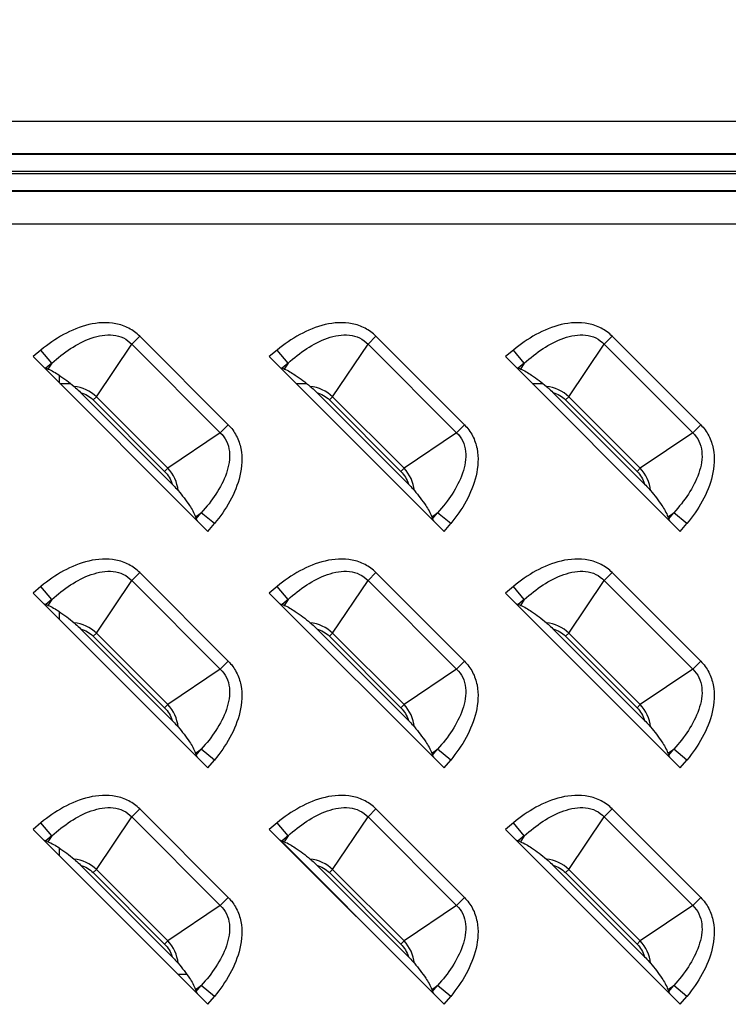
# Model space of a CAD drawing. Units: millimetres. Extents: x 0 to 4756, y 0 to 1682.
# Drawn here: x 3209 to 3248, y 1060 to 1115 of the extents above; entities that cross this region are included whole.
import ezdxf

# ---------------------------------------------------------------- set-up
doc = ezdxf.new("R2010")
doc.units = ezdxf.units.MM
doc.header["$LTSCALE"] = 261.58
doc.layers.get('0').update_dxf_attribs({"linetype": 'CONTINUOUS'})
doc.layers.add('7_ALL_FEATURES', color=7, linetype='CONTINUOUS')
doc.layers.add('DEF_DRAFT_DIM', color=7, linetype='CONTINUOUS')
doc.styles.get("Standard").update_dxf_attribs({"font": 'txt', "width": 0.8})
doc.dimstyles.new('DIMSTYLE_7', dxfattribs={"dimtxt": 12, "dimasz": 3, "dimexe": 0.8, "dimexo": 0.2, "dimgap": 3, "dimtad": 1, "dimdec": 1, "dimdsep": 46, "dimtxsty": 'Standard', "dimblk": 'OPEN', "dimblk1": 'OPEN', "dimblk2": 'OPEN', "dimcen": 0.09, "dimazin": 2, "dimtp": 0.5, "dimtm": 0.5, "dimtfac": 1, "dimtdec": 1, "dimtofl": 0, "dimtmove": 0, "dimatfit": 3, "dimldrblk": 'OPEN', "dimfxl": 1, "dimtolj": 1, "dimarcsym": 0})

# ---------------------------------------------------------------- blocks, each defined once
blk = doc.blocks.new('_OPEN')
at = {"color": 0, "linetype": 'ByBlock'}
for p, q in [((0, 0), (-1, 0.117)), ((-1, -0.117), (0, 0)), ((-1, 0), (0, 0))]:
    blk.add_line(p, q, dxfattribs=at)
blk = doc.blocks.new('*D12')
at = {"layer": 'DEF_DRAFT_DIM', "color": 2, "linetype": 'Continuous', "transparency": 16777216}
for p, q in [((3122.004, 1205.484), (3122.004, 1297.866)), ((3428.084, 1066.384), (3428.084, 1297.866)), ((3122.004, 1297.066), (3275.044, 1297.066)), ((3428.084, 1297.066), (3275.044, 1297.066))]:
    blk.add_line(p, q, dxfattribs=at)
at = {"layer": 'DEF_DRAFT_DIM', "color": 2, "linetype": 'Continuous', "transparency": 16777216, "xscale": 3, "yscale": 3, "zscale": 3, "rotation": 180}
blk.add_blockref('_OPEN', (3122.004, 1297.066), dxfattribs=at)
at = {"layer": 'DEF_DRAFT_DIM', "color": 2, "linetype": 'Continuous', "transparency": 16777216, "xscale": 3, "yscale": 3, "zscale": 3}
blk.add_blockref('_OPEN', (3428.084, 1297.066), dxfattribs=at)

msp = doc.modelspace()

# ---------------------------------------------------------------- linework, layer by layer
at = {"layer": '7_ALL_FEATURES', "color": 7, "linetype": 'Continuous'}
for p, q in [((3183.084, 1109.015), (3283.084, 1109.015)), ((3183.084, 1107.229), (3283.084, 1107.229)), ((3183.084, 1107.196), (3283.084, 1107.196)), ((3183.084, 1106.256), (3283.084, 1106.256)), ((3283.084, 1106.112), (3183.084, 1106.112)), ((3283.084, 1105.173), (3183.084, 1105.173)), ((3283.084, 1105.139), (3183.084, 1105.139)), ((3283.084, 1103.354), (3183.084, 1103.354)), ((3213.626, 1093.857), (3215.573, 1096.744)), ((3216.012, 1097.182), (3215.573, 1096.744)), ((3220.444, 1091.873), (3215.573, 1096.744)), ((3220.882, 1092.311), (3216.012, 1097.182)), ((3226.626, 1093.857), (3228.573, 1096.744)), ((3229.012, 1097.182), (3228.573, 1096.744)), ((3233.444, 1091.873), (3228.573, 1096.744)), ((3233.882, 1092.311), (3229.012, 1097.182)), ((3239.626, 1093.857), (3241.573, 1096.744)), ((3242.012, 1097.182), (3241.573, 1096.744)), ((3246.444, 1091.873), (3241.573, 1096.744)), ((3246.882, 1092.311), (3242.012, 1097.182)), ((3210.576, 1096.423), (3210.137, 1096.06)), ((3211.176, 1095.7), (3210.576, 1096.423)), ((3223.576, 1096.423), (3223.137, 1096.06)), ((3224.176, 1095.7), (3223.576, 1096.423)), ((3236.576, 1096.423), (3236.137, 1096.06)), ((3237.176, 1095.7), (3236.576, 1096.423)), ((3210.137, 1096.06), (3219.76, 1086.437)), ((3211.176, 1095.7), (3210.84, 1095.422)), ((3211.176, 1095.7), (3210.959, 1095.378)), ((3223.137, 1096.06), (3232.76, 1086.437)), ((3224.176, 1095.7), (3223.84, 1095.422)), ((3224.176, 1095.7), (3223.959, 1095.378)), ((3236.137, 1096.06), (3245.76, 1086.437)), ((3237.176, 1095.7), (3236.84, 1095.422)), ((3237.176, 1095.7), (3236.959, 1095.378)), ((3210.959, 1095.378), (3210.84, 1095.422)), ((3223.959, 1095.378), (3223.84, 1095.422)), ((3236.959, 1095.378), (3236.84, 1095.422)), ((3211.584, 1095.035), (3211.584, 1094.613)), ((3211.613, 1094.584), (3212.198, 1094.584)), ((3224.613, 1094.584), (3225.198, 1094.584)), ((3237.613, 1094.584), (3238.198, 1094.584)), ((3217.793, 1089.053), (3212.753, 1094.093)), ((3230.793, 1089.053), (3225.753, 1094.093)), ((3243.793, 1089.053), (3238.753, 1094.093)), ((3213.626, 1093.857), (3213.45, 1093.682)), ((3213.45, 1093.682), (3217.382, 1089.75)), ((3213.626, 1093.857), (3217.557, 1089.926)), ((3226.626, 1093.857), (3226.45, 1093.682)), ((3226.45, 1093.682), (3230.382, 1089.75)), ((3226.626, 1093.857), (3230.557, 1089.926)), ((3239.626, 1093.857), (3239.45, 1093.682)), ((3239.45, 1093.682), (3243.382, 1089.75)), ((3239.626, 1093.857), (3243.557, 1089.926)), ((3220.444, 1091.873), (3217.557, 1089.926)), ((3220.444, 1091.873), (3220.882, 1092.311)), ((3233.444, 1091.873), (3230.557, 1089.926)), ((3233.444, 1091.873), (3233.882, 1092.311)), ((3246.444, 1091.873), (3243.557, 1089.926)), ((3246.444, 1091.873), (3246.882, 1092.311)), ((3217.382, 1089.75), (3217.557, 1089.926)), ((3230.382, 1089.75), (3230.557, 1089.926)), ((3243.382, 1089.75), (3243.557, 1089.926)), ((3219.078, 1087.259), (3219.4, 1087.476)), ((3219.078, 1087.259), (3219.122, 1087.14)), ((3219.122, 1087.14), (3219.4, 1087.476)), ((3220.124, 1086.875), (3219.4, 1087.476)), ((3232.078, 1087.259), (3232.4, 1087.476)), ((3232.078, 1087.259), (3232.122, 1087.14)), ((3232.122, 1087.14), (3232.4, 1087.476)), ((3233.124, 1086.875), (3232.4, 1087.476)), ((3245.078, 1087.259), (3245.4, 1087.476)), ((3245.078, 1087.259), (3245.122, 1087.14)), ((3245.122, 1087.14), (3245.4, 1087.476)), ((3246.124, 1086.875), (3245.4, 1087.476)), ((3219.76, 1086.437), (3220.124, 1086.875)), ((3232.76, 1086.437), (3233.124, 1086.875)), ((3245.76, 1086.437), (3246.124, 1086.875)), ((3213.626, 1080.857), (3215.573, 1083.744)), ((3216.012, 1084.182), (3215.573, 1083.744)), ((3220.444, 1078.873), (3215.573, 1083.744)), ((3220.882, 1079.311), (3216.012, 1084.182)), ((3226.626, 1080.857), (3228.573, 1083.744)), ((3229.012, 1084.182), (3228.573, 1083.744)), ((3233.444, 1078.873), (3228.573, 1083.744)), ((3233.882, 1079.311), (3229.012, 1084.182)), ((3239.626, 1080.857), (3241.573, 1083.744)), ((3242.012, 1084.182), (3241.573, 1083.744)), ((3246.444, 1078.873), (3241.573, 1083.744)), ((3246.882, 1079.311), (3242.012, 1084.182)), ((3210.576, 1083.423), (3210.137, 1083.06)), ((3211.176, 1082.7), (3210.576, 1083.423)), ((3223.576, 1083.423), (3223.137, 1083.06)), ((3224.176, 1082.7), (3223.576, 1083.423)), ((3236.576, 1083.423), (3236.137, 1083.06)), ((3237.176, 1082.7), (3236.576, 1083.423)), ((3210.137, 1083.06), (3219.76, 1073.437)), ((3211.176, 1082.7), (3210.84, 1082.422)), ((3211.176, 1082.7), (3210.959, 1082.378)), ((3223.137, 1083.06), (3232.76, 1073.437)), ((3224.176, 1082.7), (3223.84, 1082.422)), ((3224.176, 1082.7), (3223.959, 1082.378)), ((3236.137, 1083.06), (3245.76, 1073.437)), ((3237.176, 1082.7), (3236.84, 1082.422)), ((3237.176, 1082.7), (3236.959, 1082.378)), ((3210.959, 1082.378), (3210.84, 1082.422)), ((3223.959, 1082.378), (3223.84, 1082.422)), ((3236.959, 1082.378), (3236.84, 1082.422)), ((3211.584, 1082.035), (3211.584, 1081.613)), ((3217.793, 1076.053), (3212.753, 1081.093)), ((3230.793, 1076.053), (3225.753, 1081.093)), ((3243.793, 1076.053), (3238.753, 1081.093)), ((3213.626, 1080.857), (3213.45, 1080.682)), ((3213.45, 1080.682), (3217.382, 1076.75)), ((3213.626, 1080.857), (3217.557, 1076.926)), ((3226.626, 1080.857), (3226.45, 1080.682)), ((3226.45, 1080.682), (3230.382, 1076.75)), ((3226.626, 1080.857), (3230.557, 1076.926)), ((3239.626, 1080.857), (3239.45, 1080.682)), ((3239.45, 1080.682), (3243.382, 1076.75)), ((3239.626, 1080.857), (3243.557, 1076.926)), ((3220.444, 1078.873), (3217.557, 1076.926)), ((3220.444, 1078.873), (3220.882, 1079.311)), ((3233.444, 1078.873), (3230.557, 1076.926)), ((3233.444, 1078.873), (3233.882, 1079.311)), ((3246.444, 1078.873), (3243.557, 1076.926)), ((3246.444, 1078.873), (3246.882, 1079.311)), ((3217.382, 1076.75), (3217.557, 1076.926)), ((3230.382, 1076.75), (3230.557, 1076.926)), ((3243.382, 1076.75), (3243.557, 1076.926)), ((3219.078, 1074.259), (3219.4, 1074.476)), ((3219.078, 1074.259), (3219.122, 1074.14)), ((3219.122, 1074.14), (3219.4, 1074.476)), ((3220.124, 1073.875), (3219.4, 1074.476)), ((3232.078, 1074.259), (3232.4, 1074.476)), ((3232.078, 1074.259), (3232.122, 1074.14)), ((3232.122, 1074.14), (3232.4, 1074.476)), ((3233.124, 1073.875), (3232.4, 1074.476)), ((3245.078, 1074.259), (3245.4, 1074.476)), ((3245.078, 1074.259), (3245.122, 1074.14)), ((3245.122, 1074.14), (3245.4, 1074.476)), ((3246.124, 1073.875), (3245.4, 1074.476)), ((3219.76, 1073.437), (3220.124, 1073.875)), ((3232.76, 1073.437), (3233.124, 1073.875)), ((3245.76, 1073.437), (3246.124, 1073.875)), ((3213.626, 1067.857), (3215.573, 1070.744)), ((3216.012, 1071.182), (3215.573, 1070.744)), ((3220.444, 1065.873), (3215.573, 1070.744)), ((3220.882, 1066.311), (3216.012, 1071.182)), ((3226.626, 1067.857), (3228.573, 1070.744)), ((3229.012, 1071.182), (3228.573, 1070.744)), ((3233.444, 1065.873), (3228.573, 1070.744)), ((3233.882, 1066.311), (3229.012, 1071.182)), ((3239.626, 1067.857), (3241.573, 1070.744)), ((3242.012, 1071.182), (3241.573, 1070.744)), ((3246.444, 1065.873), (3241.573, 1070.744)), ((3246.882, 1066.311), (3242.012, 1071.182)), ((3210.576, 1070.423), (3210.137, 1070.06)), ((3211.176, 1069.7), (3210.576, 1070.423)), ((3223.576, 1070.423), (3223.137, 1070.06)), ((3224.176, 1069.7), (3223.576, 1070.423)), ((3236.576, 1070.423), (3236.137, 1070.06)), ((3237.176, 1069.7), (3236.576, 1070.423)), ((3210.137, 1070.06), (3219.76, 1060.437)), ((3211.176, 1069.7), (3210.84, 1069.422)), ((3211.176, 1069.7), (3210.959, 1069.378)), ((3223.137, 1070.06), (3232.76, 1060.437)), ((3224.176, 1069.7), (3223.84, 1069.422)), ((3224.176, 1069.7), (3223.959, 1069.378)), ((3236.137, 1070.06), (3245.76, 1060.437)), ((3237.176, 1069.7), (3236.84, 1069.422)), ((3237.176, 1069.7), (3236.959, 1069.378)), ((3210.959, 1069.378), (3210.84, 1069.422)), ((3223.757, 1069.461), (3231.134, 1062.084)), ((3223.959, 1069.378), (3223.84, 1069.422)), ((3236.959, 1069.378), (3236.84, 1069.422)), ((3211.584, 1069.035), (3211.584, 1068.613)), ((3217.793, 1063.053), (3212.753, 1068.093)), ((3230.793, 1063.053), (3225.753, 1068.093)), ((3243.793, 1063.053), (3238.753, 1068.093)), ((3213.626, 1067.857), (3213.45, 1067.682)), ((3213.45, 1067.682), (3217.382, 1063.75)), ((3213.626, 1067.857), (3217.557, 1063.926)), ((3226.626, 1067.857), (3226.45, 1067.682)), ((3226.45, 1067.682), (3230.382, 1063.75)), ((3226.626, 1067.857), (3230.557, 1063.926)), ((3239.626, 1067.857), (3239.45, 1067.682)), ((3239.45, 1067.682), (3243.382, 1063.75)), ((3239.626, 1067.857), (3243.557, 1063.926)), ((3220.444, 1065.873), (3217.557, 1063.926)), ((3220.444, 1065.873), (3220.882, 1066.311)), ((3233.444, 1065.873), (3230.557, 1063.926)), ((3233.444, 1065.873), (3233.882, 1066.311)), ((3246.444, 1065.873), (3243.557, 1063.926)), ((3246.444, 1065.873), (3246.882, 1066.311)), ((3217.382, 1063.75), (3217.557, 1063.926)), ((3230.382, 1063.75), (3230.557, 1063.926)), ((3243.382, 1063.75), (3243.557, 1063.926)), ((3218.599, 1062.084), (3218.113, 1062.084)), ((3219.078, 1061.259), (3219.4, 1061.476)), ((3219.078, 1061.259), (3219.122, 1061.14)), ((3219.122, 1061.14), (3219.4, 1061.476)), ((3220.124, 1060.875), (3219.4, 1061.476)), ((3232.078, 1061.259), (3232.4, 1061.476)), ((3232.078, 1061.259), (3232.122, 1061.14)), ((3232.122, 1061.14), (3232.4, 1061.476)), ((3233.124, 1060.875), (3232.4, 1061.476)), ((3245.078, 1061.259), (3245.4, 1061.476)), ((3245.078, 1061.259), (3245.122, 1061.14)), ((3245.122, 1061.14), (3245.4, 1061.476)), ((3246.124, 1060.875), (3245.4, 1061.476)), ((3219.76, 1060.437), (3220.124, 1060.875)), ((3232.76, 1060.437), (3233.124, 1060.875)), ((3245.76, 1060.437), (3246.124, 1060.875))]:
    msp.add_line(p, q, dxfattribs=at)
for centre, major_axis, start_param, end_param in [((3210.219, 1096.128), (0.712, -0.708), -0.660365, -0.364545), ((3223.219, 1096.128), (0.712, -0.708), -0.660365, -0.364545), ((3236.219, 1096.128), (0.712, -0.708), -0.660365, -0.364545), ((3219.828, 1086.519), (-0.708, 0.712), 0.364545, 0.660365), ((3232.828, 1086.519), (-0.708, 0.712), 0.364545, 0.660365), ((3245.828, 1086.519), (-0.708, 0.712), 0.364545, 0.660365), ((3210.219, 1083.128), (0.712, -0.708), -0.660365, -0.364545), ((3223.219, 1083.128), (0.712, -0.708), -0.660365, -0.364545), ((3236.219, 1083.128), (0.712, -0.708), -0.660365, -0.364545), ((3219.828, 1073.519), (-0.708, 0.712), 0.364545, 0.660365), ((3232.828, 1073.519), (-0.708, 0.712), 0.364545, 0.660365), ((3245.828, 1073.519), (-0.708, 0.712), 0.364545, 0.660365), ((3210.219, 1070.128), (0.712, -0.708), -0.660365, -0.364545), ((3223.219, 1070.128), (0.712, -0.708), -0.660365, -0.364545), ((3236.219, 1070.128), (0.712, -0.708), -0.660365, -0.364545), ((3219.828, 1060.519), (-0.708, 0.712), 0.364545, 0.660365), ((3232.828, 1060.519), (-0.708, 0.712), 0.364545, 0.660365), ((3245.828, 1060.519), (-0.708, 0.712), 0.364545, 0.660365)]:
    msp.add_ellipse(centre, major_axis=major_axis, ratio=0.175519, start_param=start_param, end_param=end_param, dxfattribs=at)
for points, knots in [([(3216.012, 1097.182), (3215.835, 1097.359), (3215.425, 1097.661), (3214.469, 1097.986), (3213.182, 1097.899), (3211.787, 1097.319), (3210.961, 1096.743), (3210.576, 1096.423)], [0, 0, 0, 0, 0.125015, 0.250085, 0.499193, 0.749416, 1, 1, 1, 1]), ([(3229.012, 1097.182), (3228.835, 1097.359), (3228.425, 1097.661), (3227.469, 1097.986), (3226.182, 1097.899), (3224.787, 1097.319), (3223.961, 1096.743), (3223.576, 1096.423)], [0, 0, 0, 0, 0.125015, 0.250085, 0.499193, 0.749416, 1, 1, 1, 1]), ([(3242.012, 1097.182), (3241.835, 1097.359), (3241.425, 1097.661), (3240.469, 1097.986), (3239.182, 1097.899), (3237.787, 1097.319), (3236.961, 1096.743), (3236.576, 1096.423)], [0, 0, 0, 0, 0.125015, 0.250085, 0.499193, 0.749416, 1, 1, 1, 1]), ([(3211.176, 1095.7), (3211.497, 1095.993), (3212.174, 1096.53), (3213.128, 1097.035), (3213.938, 1097.248), (3214.545, 1097.274), (3215.124, 1097.122), (3215.443, 1096.885), (3215.573, 1096.744)], [0, 0, 0, 0, 0.263168, 0.520299, 0.645272, 0.766524, 0.883988, 1, 1, 1, 1]), ([(3224.176, 1095.7), (3224.497, 1095.993), (3225.174, 1096.53), (3226.128, 1097.035), (3226.938, 1097.248), (3227.545, 1097.274), (3228.124, 1097.122), (3228.443, 1096.885), (3228.573, 1096.744)], [0, 0, 0, 0, 0.263168, 0.520299, 0.645272, 0.766524, 0.883988, 1, 1, 1, 1]), ([(3237.176, 1095.7), (3237.497, 1095.993), (3238.174, 1096.53), (3239.128, 1097.035), (3239.938, 1097.248), (3240.545, 1097.274), (3241.124, 1097.122), (3241.443, 1096.885), (3241.573, 1096.744)], [0, 0, 0, 0, 0.263168, 0.520299, 0.645272, 0.766524, 0.883988, 1, 1, 1, 1]), ([(3210.959, 1095.378), (3211.176, 1095.299), (3211.673, 1094.996), (3212.13, 1094.647), (3212.394, 1094.426)], [0, 0, 0, 0, 0.401617, 1, 1, 1, 1]), ([(3223.959, 1095.378), (3224.176, 1095.299), (3224.673, 1094.996), (3225.13, 1094.647), (3225.394, 1094.426)], [0, 0, 0, 0, 0.401617, 1, 1, 1, 1]), ([(3236.959, 1095.378), (3237.176, 1095.299), (3237.673, 1094.996), (3238.13, 1094.647), (3238.394, 1094.426)], [0, 0, 0, 0, 0.401617, 1, 1, 1, 1]), ([(3212.394, 1094.426), (3212.424, 1094.401), (3212.548, 1094.294), (3212.665, 1094.181), (3212.753, 1094.093)], [0, 0, 0, 0, 0.237877, 1, 1, 1, 1]), ([(3225.394, 1094.426), (3225.424, 1094.401), (3225.548, 1094.294), (3225.665, 1094.181), (3225.753, 1094.093)], [0, 0, 0, 0, 0.237876, 1, 1, 1, 1]), ([(3238.394, 1094.426), (3238.424, 1094.401), (3238.548, 1094.294), (3238.665, 1094.181), (3238.753, 1094.093)], [0, 0, 0, 0, 0.237876, 1, 1, 1, 1]), ([(3220.444, 1091.873), (3220.585, 1091.743), (3220.822, 1091.424), (3220.974, 1090.845), (3220.948, 1090.238), (3220.735, 1089.428), (3220.231, 1088.474), (3219.694, 1087.797), (3219.4, 1087.476)], [0, 0, 0, 0, 0.115996, 0.233457, 0.354709, 0.479686, 0.736825, 1, 1, 1, 1]), ([(3220.882, 1092.311), (3221.059, 1092.135), (3221.361, 1091.725), (3221.686, 1090.769), (3221.599, 1089.482), (3221.019, 1088.087), (3220.443, 1087.261), (3220.124, 1086.875)], [0, 0, 0, 0, 0.125015, 0.250085, 0.499193, 0.749416, 1, 1, 1, 1]), ([(3233.444, 1091.873), (3233.585, 1091.743), (3233.822, 1091.424), (3233.974, 1090.845), (3233.948, 1090.238), (3233.735, 1089.428), (3233.231, 1088.474), (3232.694, 1087.797), (3232.4, 1087.476)], [0, 0, 0, 0, 0.115996, 0.233457, 0.354709, 0.479686, 0.736825, 1, 1, 1, 1]), ([(3233.882, 1092.311), (3234.059, 1092.135), (3234.361, 1091.725), (3234.686, 1090.769), (3234.599, 1089.482), (3234.019, 1088.087), (3233.443, 1087.261), (3233.124, 1086.875)], [0, 0, 0, 0, 0.125015, 0.250085, 0.499193, 0.749416, 1, 1, 1, 1]), ([(3246.444, 1091.873), (3246.585, 1091.743), (3246.822, 1091.424), (3246.974, 1090.845), (3246.948, 1090.238), (3246.735, 1089.428), (3246.231, 1088.474), (3245.694, 1087.797), (3245.4, 1087.476)], [0, 0, 0, 0, 0.115996, 0.233457, 0.354709, 0.479686, 0.736825, 1, 1, 1, 1]), ([(3246.882, 1092.311), (3247.059, 1092.135), (3247.361, 1091.725), (3247.686, 1090.769), (3247.599, 1089.482), (3247.019, 1088.087), (3246.443, 1087.261), (3246.124, 1086.875)], [0, 0, 0, 0, 0.125015, 0.250085, 0.499193, 0.749416, 1, 1, 1, 1]), ([(3217.793, 1089.053), (3217.881, 1088.965), (3217.994, 1088.848), (3218.101, 1088.724), (3218.126, 1088.694)], [0, 0, 0, 0, 0.76218, 1, 1, 1, 1]), ([(3218.126, 1088.694), (3218.347, 1088.43), (3218.696, 1087.973), (3218.999, 1087.476), (3219.078, 1087.259)], [0, 0, 0, 0, 0.598384, 1, 1, 1, 1]), ([(3230.793, 1089.053), (3230.881, 1088.965), (3230.994, 1088.848), (3231.101, 1088.724), (3231.126, 1088.694)], [0, 0, 0, 0, 0.762126, 1, 1, 1, 1]), ([(3231.126, 1088.694), (3231.347, 1088.43), (3231.696, 1087.973), (3231.999, 1087.476), (3232.078, 1087.259)], [0, 0, 0, 0, 0.598384, 1, 1, 1, 1]), ([(3243.793, 1089.053), (3243.881, 1088.965), (3243.994, 1088.848), (3244.101, 1088.724), (3244.126, 1088.694)], [0, 0, 0, 0, 0.76218, 1, 1, 1, 1]), ([(3244.126, 1088.694), (3244.347, 1088.43), (3244.696, 1087.973), (3244.999, 1087.476), (3245.078, 1087.259)], [0, 0, 0, 0, 0.598384, 1, 1, 1, 1]), ([(3216.012, 1084.182), (3215.835, 1084.359), (3215.425, 1084.661), (3214.469, 1084.986), (3213.182, 1084.899), (3211.787, 1084.319), (3210.961, 1083.743), (3210.576, 1083.423)], [0, 0, 0, 0, 0.125015, 0.250085, 0.499193, 0.749416, 1, 1, 1, 1]), ([(3229.012, 1084.182), (3228.835, 1084.359), (3228.425, 1084.661), (3227.469, 1084.986), (3226.182, 1084.899), (3224.787, 1084.319), (3223.961, 1083.743), (3223.576, 1083.423)], [0, 0, 0, 0, 0.125015, 0.250085, 0.499193, 0.749416, 1, 1, 1, 1]), ([(3242.012, 1084.182), (3241.835, 1084.359), (3241.425, 1084.661), (3240.469, 1084.986), (3239.182, 1084.899), (3237.787, 1084.319), (3236.961, 1083.743), (3236.576, 1083.423)], [0, 0, 0, 0, 0.125015, 0.250085, 0.499193, 0.749416, 1, 1, 1, 1]), ([(3211.176, 1082.7), (3211.497, 1082.993), (3212.174, 1083.53), (3213.128, 1084.035), (3213.938, 1084.248), (3214.545, 1084.274), (3215.124, 1084.122), (3215.443, 1083.885), (3215.573, 1083.744)], [0, 0, 0, 0, 0.263168, 0.520299, 0.645272, 0.766524, 0.883988, 1, 1, 1, 1]), ([(3224.176, 1082.7), (3224.497, 1082.993), (3225.174, 1083.53), (3226.128, 1084.035), (3226.938, 1084.248), (3227.545, 1084.274), (3228.124, 1084.122), (3228.443, 1083.885), (3228.573, 1083.744)], [0, 0, 0, 0, 0.263168, 0.520299, 0.645272, 0.766524, 0.883988, 1, 1, 1, 1]), ([(3237.176, 1082.7), (3237.497, 1082.993), (3238.174, 1083.53), (3239.128, 1084.035), (3239.938, 1084.248), (3240.545, 1084.274), (3241.124, 1084.122), (3241.443, 1083.885), (3241.573, 1083.744)], [0, 0, 0, 0, 0.263168, 0.520299, 0.645272, 0.766524, 0.883988, 1, 1, 1, 1]), ([(3210.959, 1082.378), (3211.176, 1082.299), (3211.673, 1081.996), (3212.13, 1081.647), (3212.394, 1081.426)], [0, 0, 0, 0, 0.401617, 1, 1, 1, 1]), ([(3223.959, 1082.378), (3224.176, 1082.299), (3224.673, 1081.996), (3225.13, 1081.647), (3225.394, 1081.426)], [0, 0, 0, 0, 0.401617, 1, 1, 1, 1]), ([(3236.959, 1082.378), (3237.176, 1082.299), (3237.673, 1081.996), (3238.13, 1081.647), (3238.394, 1081.426)], [0, 0, 0, 0, 0.401617, 1, 1, 1, 1]), ([(3212.394, 1081.426), (3212.424, 1081.401), (3212.548, 1081.294), (3212.665, 1081.181), (3212.753, 1081.093)], [0, 0, 0, 0, 0.237876, 1, 1, 1, 1]), ([(3225.394, 1081.426), (3225.424, 1081.401), (3225.548, 1081.294), (3225.665, 1081.181), (3225.753, 1081.093)], [0, 0, 0, 0, 0.237876, 1, 1, 1, 1]), ([(3238.394, 1081.426), (3238.424, 1081.401), (3238.548, 1081.294), (3238.665, 1081.181), (3238.753, 1081.093)], [0, 0, 0, 0, 0.237876, 1, 1, 1, 1]), ([(3220.444, 1078.873), (3220.585, 1078.743), (3220.822, 1078.424), (3220.974, 1077.845), (3220.948, 1077.238), (3220.735, 1076.428), (3220.231, 1075.474), (3219.694, 1074.797), (3219.4, 1074.476)], [0, 0, 0, 0, 0.115996, 0.233457, 0.354709, 0.479686, 0.736825, 1, 1, 1, 1]), ([(3220.882, 1079.311), (3221.059, 1079.135), (3221.361, 1078.725), (3221.686, 1077.769), (3221.599, 1076.482), (3221.019, 1075.087), (3220.443, 1074.261), (3220.124, 1073.875)], [0, 0, 0, 0, 0.125015, 0.250085, 0.499193, 0.749416, 1, 1, 1, 1]), ([(3233.444, 1078.873), (3233.585, 1078.743), (3233.822, 1078.424), (3233.974, 1077.845), (3233.948, 1077.238), (3233.735, 1076.428), (3233.231, 1075.474), (3232.694, 1074.797), (3232.4, 1074.476)], [0, 0, 0, 0, 0.115996, 0.233457, 0.354709, 0.479686, 0.736825, 1, 1, 1, 1]), ([(3233.882, 1079.311), (3234.059, 1079.135), (3234.361, 1078.725), (3234.686, 1077.769), (3234.599, 1076.482), (3234.019, 1075.087), (3233.443, 1074.261), (3233.124, 1073.875)], [0, 0, 0, 0, 0.125015, 0.250085, 0.499193, 0.749416, 1, 1, 1, 1]), ([(3246.444, 1078.873), (3246.585, 1078.743), (3246.822, 1078.424), (3246.974, 1077.845), (3246.948, 1077.238), (3246.735, 1076.428), (3246.231, 1075.474), (3245.694, 1074.797), (3245.4, 1074.476)], [0, 0, 0, 0, 0.115996, 0.233457, 0.354709, 0.479686, 0.736825, 1, 1, 1, 1]), ([(3246.882, 1079.311), (3247.059, 1079.135), (3247.361, 1078.725), (3247.686, 1077.769), (3247.599, 1076.482), (3247.019, 1075.087), (3246.443, 1074.261), (3246.124, 1073.875)], [0, 0, 0, 0, 0.125015, 0.250085, 0.499193, 0.749416, 1, 1, 1, 1]), ([(3217.793, 1076.053), (3217.881, 1075.965), (3217.994, 1075.848), (3218.101, 1075.724), (3218.126, 1075.694)], [0, 0, 0, 0, 0.76218, 1, 1, 1, 1]), ([(3218.126, 1075.694), (3218.347, 1075.43), (3218.696, 1074.973), (3218.999, 1074.476), (3219.078, 1074.259)], [0, 0, 0, 0, 0.598384, 1, 1, 1, 1]), ([(3230.793, 1076.053), (3230.881, 1075.965), (3230.994, 1075.848), (3231.101, 1075.724), (3231.126, 1075.694)], [0, 0, 0, 0, 0.762126, 1, 1, 1, 1]), ([(3231.126, 1075.694), (3231.347, 1075.43), (3231.696, 1074.973), (3231.999, 1074.476), (3232.078, 1074.259)], [0, 0, 0, 0, 0.598384, 1, 1, 1, 1]), ([(3243.793, 1076.053), (3243.881, 1075.965), (3243.994, 1075.848), (3244.101, 1075.724), (3244.126, 1075.694)], [0, 0, 0, 0, 0.76218, 1, 1, 1, 1]), ([(3244.126, 1075.694), (3244.347, 1075.43), (3244.696, 1074.973), (3244.999, 1074.476), (3245.078, 1074.259)], [0, 0, 0, 0, 0.598384, 1, 1, 1, 1]), ([(3216.012, 1071.182), (3215.835, 1071.359), (3215.425, 1071.661), (3214.469, 1071.986), (3213.182, 1071.899), (3211.787, 1071.319), (3210.961, 1070.743), (3210.576, 1070.423)], [0, 0, 0, 0, 0.125015, 0.250085, 0.499193, 0.749416, 1, 1, 1, 1]), ([(3229.012, 1071.182), (3228.835, 1071.359), (3228.425, 1071.661), (3227.469, 1071.986), (3226.182, 1071.899), (3224.787, 1071.319), (3223.961, 1070.743), (3223.576, 1070.423)], [0, 0, 0, 0, 0.125015, 0.250085, 0.499193, 0.749416, 1, 1, 1, 1]), ([(3242.012, 1071.182), (3241.835, 1071.359), (3241.425, 1071.661), (3240.469, 1071.986), (3239.182, 1071.899), (3237.787, 1071.319), (3236.961, 1070.743), (3236.576, 1070.423)], [0, 0, 0, 0, 0.125015, 0.250085, 0.499193, 0.749416, 1, 1, 1, 1]), ([(3211.176, 1069.7), (3211.497, 1069.993), (3212.174, 1070.53), (3213.128, 1071.035), (3213.938, 1071.248), (3214.545, 1071.274), (3215.124, 1071.122), (3215.443, 1070.885), (3215.573, 1070.744)], [0, 0, 0, 0, 0.263168, 0.520299, 0.645272, 0.766524, 0.883988, 1, 1, 1, 1]), ([(3224.176, 1069.7), (3224.497, 1069.993), (3225.174, 1070.53), (3226.128, 1071.035), (3226.938, 1071.248), (3227.545, 1071.274), (3228.124, 1071.122), (3228.443, 1070.885), (3228.573, 1070.744)], [0, 0, 0, 0, 0.263168, 0.520299, 0.645272, 0.766524, 0.883988, 1, 1, 1, 1]), ([(3237.176, 1069.7), (3237.497, 1069.993), (3238.174, 1070.53), (3239.128, 1071.035), (3239.938, 1071.248), (3240.545, 1071.274), (3241.124, 1071.122), (3241.443, 1070.885), (3241.573, 1070.744)], [0, 0, 0, 0, 0.263168, 0.520299, 0.645272, 0.766524, 0.883988, 1, 1, 1, 1]), ([(3210.959, 1069.378), (3211.176, 1069.299), (3211.673, 1068.996), (3212.13, 1068.647), (3212.394, 1068.426)], [0, 0, 0, 0, 0.401617, 1, 1, 1, 1]), ([(3223.959, 1069.378), (3224.176, 1069.299), (3224.673, 1068.996), (3225.13, 1068.647), (3225.394, 1068.426)], [0, 0, 0, 0, 0.401617, 1, 1, 1, 1]), ([(3236.959, 1069.378), (3237.176, 1069.299), (3237.673, 1068.996), (3238.13, 1068.647), (3238.394, 1068.426)], [0, 0, 0, 0, 0.401617, 1, 1, 1, 1]), ([(3212.394, 1068.426), (3212.424, 1068.401), (3212.548, 1068.294), (3212.665, 1068.181), (3212.753, 1068.093)], [0, 0, 0, 0, 0.237877, 1, 1, 1, 1]), ([(3225.394, 1068.426), (3225.424, 1068.401), (3225.548, 1068.294), (3225.665, 1068.181), (3225.753, 1068.093)], [0, 0, 0, 0, 0.237876, 1, 1, 1, 1]), ([(3238.394, 1068.426), (3238.424, 1068.401), (3238.548, 1068.294), (3238.665, 1068.181), (3238.753, 1068.093)], [0, 0, 0, 0, 0.237876, 1, 1, 1, 1]), ([(3220.444, 1065.873), (3220.585, 1065.743), (3220.822, 1065.424), (3220.974, 1064.845), (3220.948, 1064.238), (3220.735, 1063.428), (3220.231, 1062.474), (3219.694, 1061.797), (3219.4, 1061.476)], [0, 0, 0, 0, 0.115996, 0.233457, 0.354709, 0.479686, 0.736825, 1, 1, 1, 1]), ([(3220.882, 1066.311), (3221.059, 1066.135), (3221.361, 1065.725), (3221.686, 1064.769), (3221.599, 1063.482), (3221.019, 1062.087), (3220.443, 1061.261), (3220.124, 1060.875)], [0, 0, 0, 0, 0.125015, 0.250085, 0.499193, 0.749416, 1, 1, 1, 1]), ([(3233.444, 1065.873), (3233.585, 1065.743), (3233.822, 1065.424), (3233.974, 1064.845), (3233.948, 1064.238), (3233.735, 1063.428), (3233.231, 1062.474), (3232.694, 1061.797), (3232.4, 1061.476)], [0, 0, 0, 0, 0.115996, 0.233457, 0.354709, 0.479686, 0.736825, 1, 1, 1, 1]), ([(3233.882, 1066.311), (3234.059, 1066.135), (3234.361, 1065.725), (3234.686, 1064.769), (3234.599, 1063.482), (3234.019, 1062.087), (3233.443, 1061.261), (3233.124, 1060.875)], [0, 0, 0, 0, 0.125015, 0.250085, 0.499193, 0.749416, 1, 1, 1, 1]), ([(3246.444, 1065.873), (3246.585, 1065.743), (3246.822, 1065.424), (3246.974, 1064.845), (3246.948, 1064.238), (3246.735, 1063.428), (3246.231, 1062.474), (3245.694, 1061.797), (3245.4, 1061.476)], [0, 0, 0, 0, 0.115996, 0.233457, 0.354709, 0.479686, 0.736825, 1, 1, 1, 1]), ([(3246.882, 1066.311), (3247.059, 1066.135), (3247.361, 1065.725), (3247.686, 1064.769), (3247.599, 1063.482), (3247.019, 1062.087), (3246.443, 1061.261), (3246.124, 1060.875)], [0, 0, 0, 0, 0.125015, 0.250085, 0.499193, 0.749416, 1, 1, 1, 1]), ([(3217.793, 1063.053), (3217.881, 1062.965), (3217.994, 1062.848), (3218.101, 1062.724), (3218.126, 1062.694)], [0, 0, 0, 0, 0.76218, 1, 1, 1, 1]), ([(3218.126, 1062.694), (3218.347, 1062.43), (3218.696, 1061.973), (3218.999, 1061.476), (3219.078, 1061.259)], [0, 0, 0, 0, 0.598384, 1, 1, 1, 1]), ([(3230.793, 1063.053), (3230.881, 1062.965), (3230.994, 1062.848), (3231.101, 1062.724), (3231.126, 1062.694)], [0, 0, 0, 0, 0.76218, 1, 1, 1, 1]), ([(3231.126, 1062.694), (3231.347, 1062.43), (3231.696, 1061.973), (3231.999, 1061.476), (3232.078, 1061.259)], [0, 0, 0, 0, 0.598384, 1, 1, 1, 1]), ([(3243.793, 1063.053), (3243.881, 1062.965), (3243.994, 1062.848), (3244.101, 1062.724), (3244.126, 1062.694)], [0, 0, 0, 0, 0.76218, 1, 1, 1, 1]), ([(3244.126, 1062.694), (3244.347, 1062.43), (3244.696, 1061.973), (3244.999, 1061.476), (3245.078, 1061.259)], [0, 0, 0, 0, 0.598384, 1, 1, 1, 1])]:
    msp.add_open_spline(points, degree=3, knots=knots, dxfattribs=at)
for points in [[(3213.626, 1093.857), (3213.301, 1094.172), (3212.844, 1094.375), (3212.394, 1094.426)], [(3212.753, 1094.093), (3213.012, 1094.017), (3213.26, 1093.873), (3213.45, 1093.682)], [(3226.626, 1093.857), (3226.301, 1094.172), (3225.844, 1094.375), (3225.394, 1094.426)], [(3225.753, 1094.093), (3226.012, 1094.017), (3226.26, 1093.873), (3226.45, 1093.682)], [(3239.626, 1093.857), (3239.301, 1094.172), (3238.844, 1094.375), (3238.394, 1094.426)], [(3238.753, 1094.093), (3239.012, 1094.017), (3239.26, 1093.873), (3239.45, 1093.682)], [(3217.382, 1089.75), (3217.573, 1089.56), (3217.717, 1089.312), (3217.793, 1089.053)], [(3218.126, 1088.694), (3218.075, 1089.143), (3217.872, 1089.601), (3217.557, 1089.926)], [(3230.382, 1089.75), (3230.573, 1089.56), (3230.717, 1089.312), (3230.793, 1089.053)], [(3231.126, 1088.694), (3231.075, 1089.143), (3230.872, 1089.601), (3230.557, 1089.926)], [(3243.382, 1089.75), (3243.573, 1089.56), (3243.717, 1089.312), (3243.793, 1089.053)], [(3244.126, 1088.694), (3244.075, 1089.143), (3243.872, 1089.601), (3243.557, 1089.926)], [(3213.626, 1080.857), (3213.301, 1081.172), (3212.844, 1081.375), (3212.394, 1081.426)], [(3212.753, 1081.093), (3213.012, 1081.017), (3213.26, 1080.873), (3213.45, 1080.682)], [(3226.626, 1080.857), (3226.301, 1081.172), (3225.844, 1081.375), (3225.394, 1081.426)], [(3225.753, 1081.093), (3226.012, 1081.017), (3226.26, 1080.873), (3226.45, 1080.682)], [(3239.626, 1080.857), (3239.301, 1081.172), (3238.844, 1081.375), (3238.394, 1081.426)], [(3238.753, 1081.093), (3239.012, 1081.017), (3239.26, 1080.873), (3239.45, 1080.682)], [(3217.382, 1076.75), (3217.573, 1076.56), (3217.717, 1076.312), (3217.793, 1076.053)], [(3218.126, 1075.694), (3218.075, 1076.143), (3217.872, 1076.601), (3217.557, 1076.926)], [(3230.382, 1076.75), (3230.573, 1076.56), (3230.717, 1076.312), (3230.793, 1076.053)], [(3231.126, 1075.694), (3231.075, 1076.143), (3230.872, 1076.601), (3230.557, 1076.926)], [(3243.382, 1076.75), (3243.573, 1076.56), (3243.717, 1076.312), (3243.793, 1076.053)], [(3244.126, 1075.694), (3244.075, 1076.143), (3243.872, 1076.601), (3243.557, 1076.926)], [(3213.626, 1067.857), (3213.301, 1068.172), (3212.844, 1068.375), (3212.394, 1068.426)], [(3212.753, 1068.093), (3213.012, 1068.017), (3213.26, 1067.873), (3213.45, 1067.682)], [(3226.626, 1067.857), (3226.301, 1068.172), (3225.844, 1068.375), (3225.394, 1068.426)], [(3225.753, 1068.093), (3226.012, 1068.017), (3226.26, 1067.873), (3226.45, 1067.682)], [(3239.626, 1067.857), (3239.301, 1068.172), (3238.844, 1068.375), (3238.394, 1068.426)], [(3238.753, 1068.093), (3239.012, 1068.017), (3239.26, 1067.873), (3239.45, 1067.682)], [(3217.382, 1063.75), (3217.573, 1063.56), (3217.717, 1063.312), (3217.793, 1063.053)], [(3218.126, 1062.694), (3218.075, 1063.143), (3217.872, 1063.601), (3217.557, 1063.926)], [(3230.382, 1063.75), (3230.573, 1063.56), (3230.717, 1063.312), (3230.793, 1063.053)], [(3231.126, 1062.694), (3231.075, 1063.143), (3230.872, 1063.601), (3230.557, 1063.926)], [(3243.382, 1063.75), (3243.573, 1063.56), (3243.717, 1063.312), (3243.793, 1063.053)], [(3244.126, 1062.694), (3244.075, 1063.143), (3243.872, 1063.601), (3243.557, 1063.926)]]:
    msp.add_open_spline(points, degree=3, dxfattribs=at)

# ---------------------------------------------------------------- dimensions: what is measured, and where the dimension line sits
at = {"layer": 'DEF_DRAFT_DIM', "color": 2, "linetype": 'Continuous'}
dim = msp.add_linear_dim(base=(3428.084, 1297.066), p1=(3122.004, 1205.284), p2=(3428.084, 1066.184), dimstyle='DIMSTYLE_7', dxfattribs=at)
dim.commit()
dim.dimension.update_dxf_attribs({"geometry": '*D12', "text_midpoint": (3251.044, 1297.066), "dimtype": 160})

doc.saveas('drawing.dxf')
